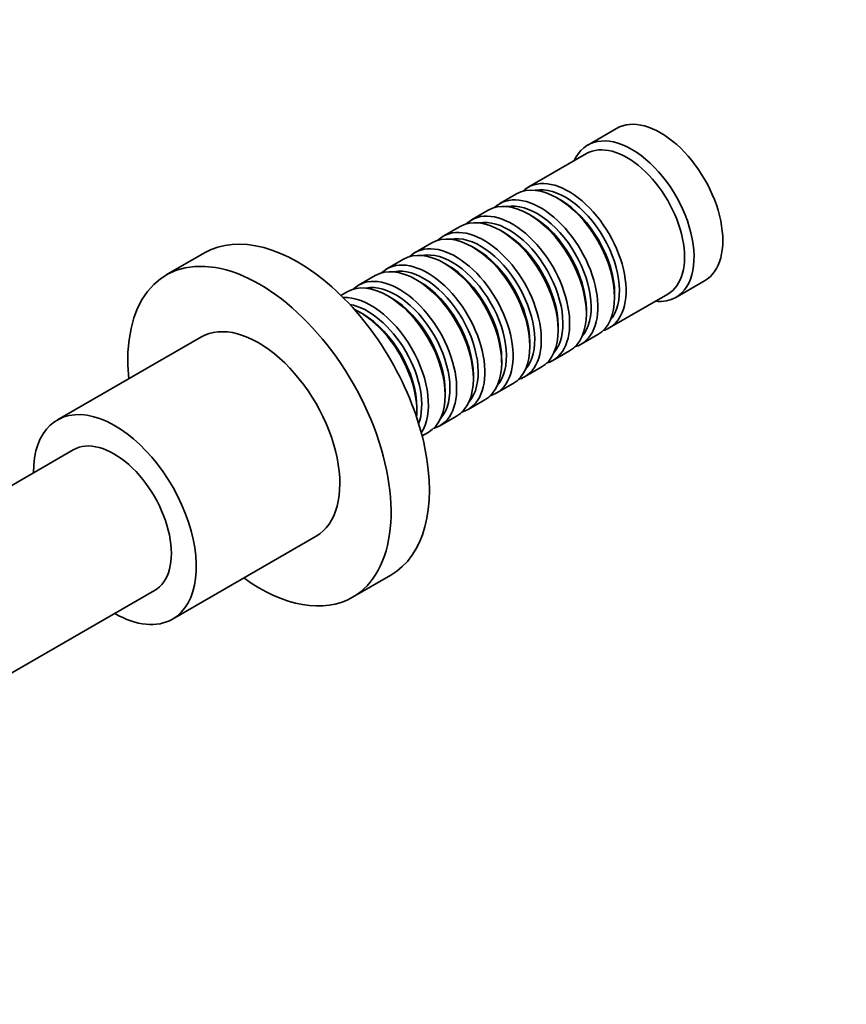
# Model space of a CAD drawing. Units: millimetres. Extents: x 0 to 744, y 0 to 1164.
# Drawn here: x 195 to 317, y 146 to 291 of the extents above; entities that cross this region are included whole.
import ezdxf
from ezdxf import colors
from ezdxf.entities.mleader import LeaderData, LeaderLine
from ezdxf.math import Vec2, Vec3

# ---------------------------------------------------------------- set-up
doc = ezdxf.new("R2010")
doc.units = ezdxf.units.MM
doc.layers.add('DV6_Défaut', color=7, linetype='Continuous')
doc.layers.add('Défaut', color=7, linetype='Continuous')

# ---------------------------------------------------------------- blocks, each defined once
blk = doc.blocks.new('_DOT')
at = {"color": 0}
blk.add_line((0, 0), (-1, 0), dxfattribs=at)
at = {"color": 0, "const_width": 0.333}
blk.add_lwpolyline([(-0.1665, 0, 1), (0.1665, 0, 1)], format="xyb", close=True, dxfattribs=at)
blk = doc.blocks.new('SE5')
at = {"layer": 'DV6_Défaut', "color": 7, "linetype": 'Continuous', "lineweight": 35}
for p, q in [((282.93, 274.95), (278.68, 272.5)), ((278.48, 271.23), (269.85, 266.25)), ((268.15, 265.27), (265.68, 263.84)), ((274.65, 264.39), (274.15, 264.67)), ((263.98, 262.86), (261.51, 261.43)), ((270.48, 261.98), (269.98, 262.27)), ((259.81, 260.45), (257.33, 259.02)), ((266.3, 259.57), (265.81, 259.86)), ((255.64, 258.04), (253.16, 256.61)), ((222.08, 256.56), (216.42, 253.3)), ((262.13, 257.16), (261.64, 257.45)), ((251.47, 255.63), (248.99, 254.2)), ((257.96, 254.75), (257.47, 255.04)), ((247.29, 253.22), (244.82, 251.8)), ((253.79, 252.34), (253.29, 252.63)), ((291.68, 249.99), (295.93, 252.44)), ((243.12, 250.82), (242.2, 250.28)), ((281.85, 245.46), (290.48, 250.44)), ((282.64, 249.98), (282.64, 250.55)), ((249.62, 249.94), (249.12, 250.22)), ((245.44, 247.53), (244.95, 247.81)), ((278.47, 247.57), (278.47, 248.14)), ((274.29, 245.16), (274.29, 245.73)), ((277.68, 243.05), (280.15, 244.48)), ((221.53, 244.12), (200.32, 231.88)), ((270.12, 242.75), (270.12, 243.32)), ((273.51, 240.65), (275.98, 242.07)), ((265.95, 240.34), (265.95, 240.91)), ((269.33, 238.24), (271.81, 239.67)), ((261.78, 237.93), (261.78, 238.51)), ((265.16, 235.83), (267.64, 237.26)), ((257.61, 235.52), (257.61, 236.1)), ((260.99, 233.42), (263.47, 234.85)), ((253.44, 233.12), (253.44, 233.69)), ((256.82, 231.01), (259.29, 232.44)), ((254.2, 229.5), (255.12, 230.03)), ((202.68, 227.46), (191, 220.72)), ((217.32, 202.43), (238.53, 214.68)), ((243.92, 205.67), (249.58, 208.93)), ((191, 193.01), (214.68, 206.68))]:
    blk.add_line(p, q, dxfattribs=at)
for centre, major_axis, start_param, end_param in [((289.43, 263.69), (6.5, -11.26), 0, 3.141593), ((285.18, 261.24), (6.5, -11.26), 0, 3.536384), ((284.48, 260.84), (6, -10.39), 0, 3.141593), ((274.15, 254.88), (-6, 10.39), 3.141593, 6.283185), ((275.85, 255.86), (6, -10.39), 0, 3.28349), ((275.36, 255.57), (-5.65, 9.79), 3.336628, 6.08815), ((271.68, 253.45), (6, -10.39), 0, 3.28349), ((269.98, 252.47), (-6, 10.39), 3.141593, 6.283185), ((271.18, 253.16), (-5.65, 9.79), 3.336628, 6.08815), ((274.65, 255.16), (-5.65, 9.79), 3.926991, 5.497787), ((265.81, 250.06), (-6, 10.39), 3.141593, 6.283185), ((267.51, 251.04), (6, -10.39), 0, 3.28349), ((270.48, 252.75), (-5.65, 9.79), 3.926991, 5.497787), ((235.83, 232.75), (13.75, -23.82), 0, 3.141593), ((267.01, 250.75), (-5.65, 9.79), 3.336628, 6.08815), ((261.64, 247.65), (-6, 10.39), 3.141593, 6.283185), ((263.33, 248.63), (6, -10.39), 0, 3.28349), ((262.84, 248.34), (-5.65, 9.79), 3.336628, 6.08815), ((266.3, 250.34), (-5.65, 9.79), 3.926991, 5.497787), ((259.16, 246.22), (6, -10.39), 0, 3.28349), ((257.47, 245.24), (-6, 10.39), 3.141593, 6.283185), ((258.67, 245.94), (-5.65, 9.79), 3.336628, 6.08815), ((262.13, 247.94), (-5.65, 9.79), 3.926991, 5.497787), ((230.17, 229.48), (13.75, -23.82), 0, 4.045961), ((253.29, 242.83), (-6, 10.39), 3.141593, 6.283185), ((254.99, 243.81), (6, -10.39), 0, 3.28349), ((257.96, 245.53), (-5.65, 9.79), 3.926991, 5.497787), ((254.5, 243.53), (-5.65, 9.79), 3.336628, 6.08815), ((249.12, 240.42), (-6, 10.39), 3.141593, 6.283185), ((250.82, 241.4), (6, -10.39), 0, 3.28349), ((250.32, 241.12), (-5.65, 9.79), 3.336628, 6.08815), ((253.79, 243.12), (-5.65, 9.79), 3.926991, 5.497787), ((246.65, 239), (6, -10.39), 0.28112, 2.860473), ((246.15, 238.71), (-5.65, 9.79), 3.589857, 5.834921), ((249.62, 240.71), (-5.65, 9.79), 3.926991, 5.497787), ((285.18, 261.24), (6.5, -11.26), 5.888394, 6.283185), ((244.95, 238.02), (-6, 10.39), 3.833751, 5.591027), ((245.44, 238.3), (-5.65, 9.79), 3.926991, 5.497787), ((230.03, 229.4), (8.5, -14.72), 0, 3.141593), ((275.85, 255.86), (6, -10.39), 6.141288, 6.283185), ((271.68, 253.45), (6, -10.39), 6.141288, 6.283185), ((267.51, 251.04), (6, -10.39), 6.141288, 6.283185), ((263.33, 248.63), (6, -10.39), 6.141288, 6.283185), ((259.16, 246.22), (6, -10.39), 6.141288, 6.283185), ((208.82, 217.15), (8.5, -14.72), 0, 3.928721), ((254.99, 243.81), (6, -10.39), 6.141288, 6.283185), ((250.82, 241.4), (6, -10.39), 6.141288, 6.283185), ((208.68, 217.07), (6, -10.39), 0, 3.141593), ((230.17, 229.48), (13.75, -23.82), 5.378816, 6.283185), ((208.82, 217.15), (8.5, -14.72), 5.497787, 6.283185)]:
    blk.add_ellipse(centre, major_axis=major_axis, ratio=0.57735, start_param=start_param, end_param=end_param, dxfattribs=at)

msp = doc.modelspace()

# ---------------------------------------------------------------- block references
at = {"layer": 'Défaut'}
msp.add_blockref('SE5', (0, 0), dxfattribs=at)

# ---------------------------------------------------------------- leaders
at = {"layer": 'Défaut', "color": 7, "linetype": 'Continuous', "lineweight": 18}
ml = msp.add_multileader_mtext('Standard', dxfattribs=at)
ml.set_content('{\\pxsm0.9;\\fSolid Edge ISO|b1||i0||c0|p34;\\W1.;16/12/2021\\P}', color=256)
ml.set_leader_properties()
ml.set_arrow_properties(name='DOT')
ml.build(insert=Vec2(0, 0))
ml.multileader.update_dxf_attribs({"leader_type": 0, "dogleg_length": 0, "arrow_head_size": 12})
ctx = ml.context
ctx.base_point, ctx.char_height, ctx.arrow_head_size, ctx.landing_gap_size = Vec3(656.6, 1156.97), 12, 12, 4.2
notes = []
notes.append((ctx, [(0, (0, 0, 0), (0, 0), (1, 0), 1, [])]))
ctx.mtext.insert = Vec3(658.6, 1163.09)
for ctx, leaders in notes:
    for number, flags, end, landing, length, lines in leaders:
        leader = LeaderData()
        leader.index, (leader.has_last_leader_line, leader.has_dogleg_vector, leader.attachment_direction) = number, flags
        leader.last_leader_point, leader.dogleg_vector, leader.dogleg_length = Vec3(end), Vec3(landing), length
        for number, points, colour, breaks in lines:
            line = LeaderLine()
            line.index, line.vertices, line.color, line.breaks = number, Vec3.list(points), colors.encode_raw_color(colour), breaks
            leader.lines.append(line)
        ctx.leaders.append(leader)

doc.saveas('drawing.dxf')
